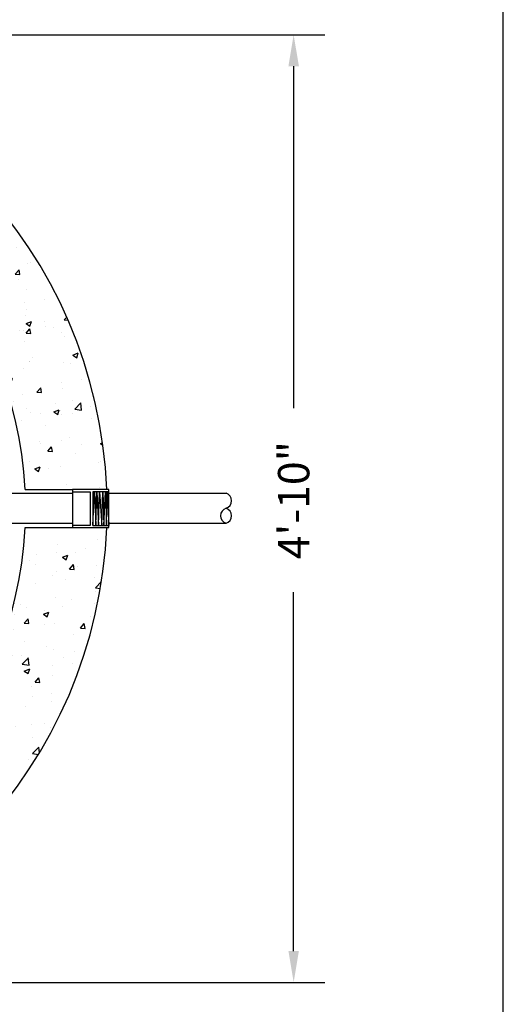
# Model space of a CAD drawing. Extents: x -2.1 to 23.1, y -26.1 to -14.
# Drawn here: x 21.9 to 23.1, y -17.8 to -15.3 of the extents above; entities that cross this region are included whole.
import ezdxf

# ---------------------------------------------------------------- set-up
doc = ezdxf.new("R2010")
doc.units = 0
doc.header["$MEASUREMENT"] = 0
doc.header["$PDSIZE"] = 4
doc.layers.get('0').update_dxf_attribs({"linetype": 'CONTINUOUS'})
doc.layers.get('Defpoints').update_dxf_attribs({"linetype": 'CONTINUOUS'})
doc.styles.add('tahoma', font='TAHOMA.TTF', dxfattribs={"oblique": 5, "height": 0.08})
doc.dimstyles.new('TDH', dxfattribs={"dimtxt": 0.1, "dimasz": 0.09, "dimexe": 0.08, "dimexo": 0.0625, "dimgap": 0.09, "dimtad": 0, "dimtih": 1, "dimtoh": 1, "dimdec": 4, "dimzin": 0, "dimdsep": 46, "dimtxsty": 'tahoma', "dimcen": 0.09, "dimclrd": 7, "dimclre": 7, "dimclrt": 256, "dimaunit": 1, "dimadec": 0, "dimazin": 0, "dimtfac": 1, "dimtdec": 4, "dimtmove": 0, "dimatfit": 0, "dimfxl": 0, "dimtolj": 1, "dimtzin": 0, "dimarcsym": 0})

# ---------------------------------------------------------------- blocks, each defined once
blk = doc.blocks.new('*D63')
at = {"color": 7, "lineweight": -2}
for p, q in [((20.9847, -15.3428), (22.6866, -15.3428)), ((22.6066, -15.4228), (22.6066, -16.2953)), ((22.6066, -17.6794), (22.6066, -16.7641)), ((20.9847, -17.7594), (22.6866, -17.7594))]:
    blk.add_line(p, q, dxfattribs=at)
at = {"color": 7}
for points in [[(22.62, -15.4228), (22.5933, -15.4228), (22.6066, -15.3428)], [(22.5933, -17.6794), (22.62, -17.6794), (22.6066, -17.7594)]]:
    blk.add_solid(points, dxfattribs=at)
at = {"layer": 'Defpoints', "color": 0}
for p in [(20.9222, -15.3428), (20.9222, -17.7594), (22.6066, -17.7594)]:
    blk.add_point(p, dxfattribs=at)
at = {"insert": (22.6066, -16.5297), "char_height": 0.08, "attachment_point": 5, "rotation": 90, "style": 'tahoma'}
blk.add_mtext('\\A1;4\'-10"', dxfattribs=at)

msp = doc.modelspace()

# ---------------------------------------------------------------- hatches: boundary and pattern name
h = msp.add_hatch()
h.set_pattern_fill('AR-CONC', color=1, scale=0.02, style=0)
h.set_pattern_definition([(50, (6.14901, -9.39543), (0.143452, -0.0125504), [0.015, -0.165]), (-5, (6.14901, -9.39543), (-0.0277503, 0.1504384), [0.012, -0.132]), (100.4514, (6.16097, -9.39648), (0.1157019, 0.1378879), [0.012748, -0.1402284]), (46.1842, (6.14901, -9.35543), (0.2134482, -0.0331038), [0.0225, -0.2475]), (96.6356, (6.1668, -9.3582), (0.1869325, 0.1948236), [0.019122, -0.2103426]), (-8.8158, (6.14901, -9.35543), (0.1869324, 0.1948237), [0.018, -0.198]), (21, (6.16901, -9.36543), (0.1193814, -0.0805238), [0.015, -0.165]), (-34, (6.16901, -9.36543), (0.0486631, 0.14503), [0.012, -0.132]), (71.4514, (6.17896, -9.37214), (0.1680445, 0.0645061), [0.012748, -0.1402284]), (37.5, (6.149015, -9.39543), (0.00243197, 0.06657877), [0, -0.1304, 0, -0.134, 0, -0.1325]), (7.5, (6.149015, -9.39543), (0.0526139, 0.07888234), [0, -0.0764, 0, -0.1274, 0, -0.0505]), (-32.5, (6.104415, -9.39543), (0.10676449, -0.00451097), [0, -0.05, 0, -0.156, 0, -0.207]), (-42.5, (6.084415, -9.39543), (0.11663723, 0.020021), [0, -0.065, 0, -0.1036, 0, -0.147])])
h.paths.add_polyline_path([(21.921, -16.50281), (22.04239, -16.50281), (22.1295, -16.50281, 0.8768819), (19.74352, -16.28505), (19.95821, -16.28505, -0.8525761)])
h.paths.add_polyline_path([(22.1295, -16.59943), (22.04239, -16.59943), (21.921, -16.59943, -0.8482737), (19.96092, -16.82681), (19.74573, -16.82681, 0.873278)])
h.paths.add_polyline_path([(19.93663, -16.38166), (19.72581, -16.38166, 0.0724912), (19.72721, -16.73019), (19.93833, -16.73019, -0.0878053)])

# ---------------------------------------------------------------- linework, layer by layer
at = {"color": 1}
for p, q in [((21.68523, -16.51173), (22.04239, -16.51173)), ((22.04239, -16.50281), (22.04239, -16.59943)), ((22.13451, -16.50281), (22.04239, -16.50281)), ((22.04239, -16.50843), (22.08733, -16.50843)), ((22.08733, -16.50843), (22.08733, -16.59381)), ((22.09407, -16.59381), (22.0982, -16.50843)), ((22.09407, -16.50843), (22.09407, -16.59381)), ((22.13451, -16.50843), (22.09407, -16.50843)), ((22.0982, -16.50843), (22.10139, -16.59381)), ((22.10139, -16.59381), (22.10458, -16.50843)), ((22.10458, -16.50843), (22.10883, -16.59381)), ((22.10883, -16.59381), (22.11096, -16.50843)), ((22.11096, -16.50843), (22.1168, -16.59381)), ((22.1168, -16.59381), (22.11946, -16.50843)), ((22.11946, -16.50843), (22.12212, -16.59381)), ((22.12212, -16.59381), (22.12637, -16.50843)), ((22.12637, -16.50843), (22.12903, -16.59381)), ((22.12903, -16.59381), (22.13062, -16.50843)), ((22.13062, -16.50843), (22.13451, -16.59381)), ((22.13451, -16.59943), (22.13451, -16.50281)), ((22.13451, -16.51173), (22.43405, -16.51173)), ((21.68523, -16.58855), (22.04239, -16.58855)), ((22.08733, -16.59381), (22.04239, -16.59381)), ((22.09407, -16.59381), (22.13451, -16.59381)), ((22.13451, -16.58855), (22.43405, -16.58855)), ((22.04239, -16.59943), (22.13451, -16.59943))]:
    msp.add_line(p, q, dxfattribs=at)
at = {"color": 2}
for p, q in [((21.921, -16.50281), (22.04239, -16.50281)), ((21.921, -16.59943), (22.04239, -16.59943))]:
    msp.add_line(p, q, dxfattribs=at)
msp.add_lwpolyline([(23.14178, -26.13875), (23.14178, -13.9565), (-2.06737, -13.9565), (-2.06737, -26.13875)], close=True, dxfattribs=at)
for radius, start, end in [(1.2083, 2.29125, 167.279), (1, 2.76886, 164.56933), (1.2083, 193.18876, 357.70875), (1, 196.00287, 357.23114)]:
    msp.add_arc((20.92216, -16.55112), radius, start, end, dxfattribs=at)
at = {"color": 1}
for centre, start, end in [((22.42806, -16.53094), 287.30758, 72.69242), ((22.44003, -16.56935), 107.30758, 252.69242), ((22.42806, -16.56935), 287.30758, 72.69242)]:
    msp.add_arc(centre, 0.02012, start, end, dxfattribs=at)

# ---------------------------------------------------------------- dimensions: what is measured, and where the dimension line sits
dim = msp.add_linear_dim(base=(22.60665, -17.75942), p1=(20.92216, -15.34282), p2=(20.92216, -17.75942), angle=90, text='4\'-10"', dimstyle='TDH', override={"dimscale": 1, "dimtxt": 0.08, "dimasz": 0.08, "dimtih": 0, "dimtoh": 0, "dimpost": "'"})
dim.commit()
dim.dimension.update_dxf_attribs({"geometry": '*D63', "text_midpoint": (22.60665, -16.52971), "dimtype": 160})

doc.saveas('drawing.dxf')
